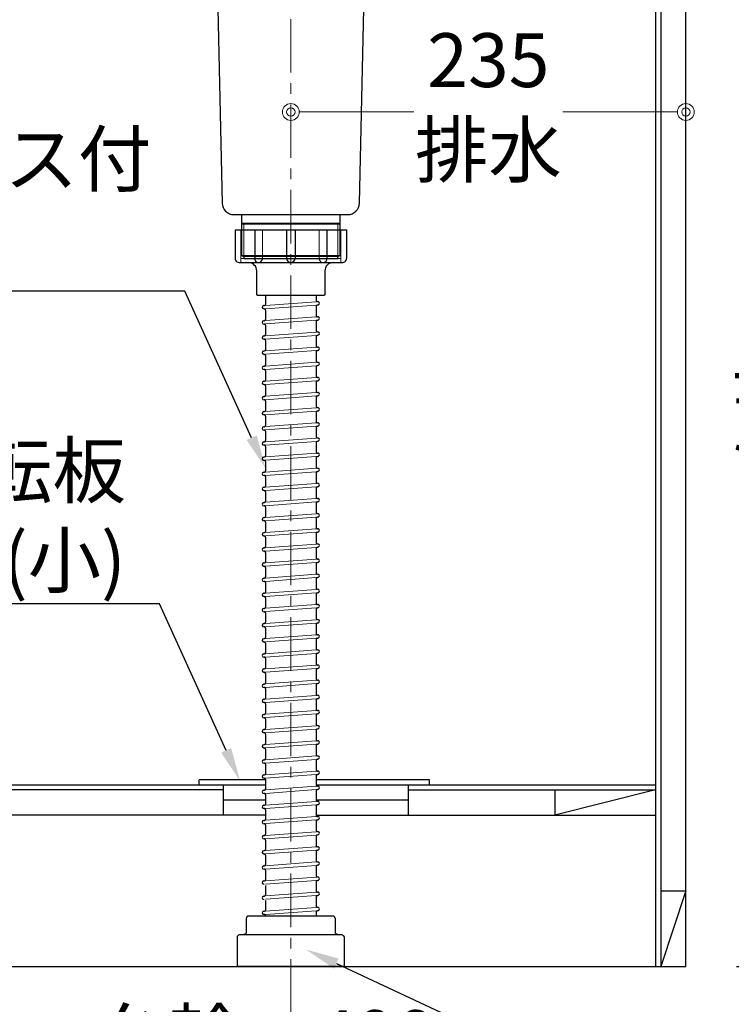
# Model space of a CAD drawing. Units: millimetres. Extents: x 0 to 4200, y 0 to 3484.
# Drawn here: x 3251 to 3674, y 608 to 1193 of the extents above; entities that cross this region are included whole.
import ezdxf
from ezdxf import colors
from ezdxf.entities.mleader import LeaderData, LeaderLine
from ezdxf.math import Vec2, Vec3

# ---------------------------------------------------------------- set-up
doc = ezdxf.new("R2010")
doc.units = ezdxf.units.MM
doc.linetypes.add('CENTER', pattern=[50.8, 31.75, -6.35, 6.35, -6.35])
doc.layers.get('0').update_dxf_attribs({"linetype": 'CONTINUOUS'})
doc.layers.get('Defpoints').update_dxf_attribs({"color": 8, "linetype": 'CONTINUOUS'})
doc.layers.add('外形線', color=3, linetype='CONTINUOUS')
doc.layers.add('寸法', color=7, linetype='CONTINUOUS', lineweight=9)
doc.layers.add('芯線', color=8, linetype='CENTER', lineweight=9)
doc.styles.add('32mm文字', font='txt', dxfattribs={"height": 32})
doc.dimstyles.new('32mm文字', dxfattribs={"dimtxt": 32, "dimasz": 10, "dimexe": 0, "dimexo": 30, "dimgap": 5, "dimtad": 1, "dimdsep": 46, "dimtxsty": '32mm文字', "dimblk": 'ORIGIN2', "dimcen": 5, "dimclrd": 256, "dimclre": 256, "dimclrt": 256, "dimadec": 0, "dimazin": 0, "dimtfac": 1, "dimtmove": 0, "dimatfit": 3, "dimldrblk": 'OPEN30', "dimfxl": 1, "dimlwd": -1, "dimarcsym": 0})

# ---------------------------------------------------------------- blocks, each defined once
blk = doc.blocks.new('_Origin2')
at = {"color": 0, "linetype": 'ByBlock', "lineweight": -2}
blk.add_line((-0.5, 0), (-1, 0), dxfattribs=at)
for radius in [0.5, 0.25]:
    blk.add_circle((0, 0), radius, dxfattribs=at)
blk = doc.blocks.new('*D62')
at = {"layer": 'Defpoints', "color": 0, "transparency": 16777216}
for p in [(3147.91, 630), (3646.91, 630), (3147.91, 560.22)]:
    blk.add_point(p, dxfattribs=at)
at = {"layer": '寸法', "lineweight": -2, "transparency": 16777216}
for p, q in [((3147.91, 600), (3147.91, 560.22)), ((3646.91, 600), (3646.91, 560.22))]:
    blk.add_line(p, q, dxfattribs=at)
at = {"layer": '寸法', "transparency": 16777216}
blk.add_line((3636.91, 560.22), (3157.91, 560.22), dxfattribs=at)
at = {"layer": '寸法', "transparency": 16777216, "xscale": 10, "yscale": 10, "zscale": 10, "rotation": 180}
blk.add_blockref('_Origin2', (3147.91, 560.22), dxfattribs=at)
at = {"layer": '寸法', "transparency": 16777216, "xscale": 10, "yscale": 10, "zscale": 10}
blk.add_blockref('_Origin2', (3646.91, 560.22), dxfattribs=at)
at = {"layer": '寸法', "transparency": 16777216, "insert": (3397.41, 583.9), "char_height": 32, "attachment_point": 5, "style": '32mm文字'}
blk.add_mtext('台輪\u3000499', dxfattribs=at)
blk = doc.blocks.new('_Open30')
at = {"color": 0, "linetype": 'ByBlock', "lineweight": -2}
for p, q in [((-1, 0.268), (0, 0)), ((0, 0), (-1, -0.268)), ((0, 0), (-1, 0))]:
    blk.add_line(p, q, dxfattribs=at)
blk = doc.blocks.new('*D42')
at = {"layer": 'Defpoints', "color": 0, "transparency": 16777216}
for p in [(3120.91, 630), (3646.91, 630), (3120.91, 487.87)]:
    blk.add_point(p, dxfattribs=at)
at = {"layer": '寸法', "lineweight": -2, "transparency": 16777216}
for p, q in [((3120.91, 600), (3120.91, 487.87)), ((3646.91, 600), (3646.91, 487.87))]:
    blk.add_line(p, q, dxfattribs=at)
at = {"layer": '寸法', "transparency": 16777216}
blk.add_line((3636.91, 487.87), (3130.91, 487.87), dxfattribs=at)
at = {"layer": '寸法', "transparency": 16777216, "xscale": 10, "yscale": 10, "zscale": 10, "rotation": 180}
blk.add_blockref('_Origin2', (3120.91, 487.87), dxfattribs=at)
at = {"layer": '寸法', "transparency": 16777216, "xscale": 10, "yscale": 10, "zscale": 10}
blk.add_blockref('_Origin2', (3646.91, 487.87), dxfattribs=at)
at = {"layer": '寸法', "transparency": 16777216, "insert": (3383.91, 511.71), "char_height": 32, "attachment_point": 5, "style": '32mm文字'}
blk.add_mtext('側板\u3000526', dxfattribs=at)
blk = doc.blocks.new('*D69')
at = {"layer": 'Defpoints', "color": 0, "transparency": 16777216}
for p in [(3646.91, 1515), (3646.91, 630), (3781.79, 630)]:
    blk.add_point(p, dxfattribs=at)
at = {"layer": '寸法', "lineweight": -2, "transparency": 16777216}
for p, q in [((3676.91, 1515), (3781.79, 1515)), ((3676.91, 630), (3781.79, 630))]:
    blk.add_line(p, q, dxfattribs=at)
at = {"layer": '寸法', "transparency": 16777216}
blk.add_line((3781.79, 1505), (3781.79, 640), dxfattribs=at)
at = {"layer": '寸法', "transparency": 16777216, "xscale": 10, "yscale": 10, "zscale": 10}
for p, rotation in [((3781.79, 1515), 90), ((3781.79, 630), 270)]:
    blk.add_blockref('_Origin2', p, dxfattribs=dict(at, rotation=rotation))
at = {"layer": '寸法', "transparency": 16777216, "insert": (3760.79, 1072.5), "char_height": 32, "attachment_point": 5, "rotation": 90, "style": '32mm文字'}
blk.add_mtext('885', dxfattribs=at)
blk = doc.blocks.new('*D70')
at = {"layer": 'Defpoints', "color": 0, "transparency": 16777216}
for p in [(3646.91, 1428), (3724.87, 1428), (3646.91, 630)]:
    blk.add_point(p, dxfattribs=at)
at = {"layer": '寸法', "lineweight": -2, "transparency": 16777216}
for p, q in [((3676.91, 1428), (3724.87, 1428)), ((3676.91, 630), (3724.87, 630))]:
    blk.add_line(p, q, dxfattribs=at)
at = {"layer": '寸法', "transparency": 16777216}
blk.add_line((3724.87, 640), (3724.87, 1418), dxfattribs=at)
at = {"layer": '寸法', "transparency": 16777216, "xscale": 10, "yscale": 10, "zscale": 10}
for p, rotation in [((3724.87, 1428), 90), ((3724.87, 630), 270)]:
    blk.add_blockref('_Origin2', p, dxfattribs=dict(at, rotation=rotation))
at = {"layer": '寸法', "transparency": 16777216, "insert": (3701.03, 1029), "char_height": 32, "attachment_point": 5, "rotation": 90, "style": '32mm文字'}
blk.add_mtext('側板\u3000798', dxfattribs=at)
blk = doc.blocks.new('*D84')
at = {"layer": 'Defpoints', "color": 0, "transparency": 16777216}
for p in [(3411.91, 1138), (3646.91, 1138), (3646.91, 1138)]:
    blk.add_point(p, dxfattribs=at)
at = {"layer": '寸法', "transparency": 16777216}
for p, q in [((3421.91, 1138), (3485.02, 1138)), ((3636.91, 1138), (3573.8, 1138))]:
    blk.add_line(p, q, dxfattribs=at)
at = {"layer": '寸法', "transparency": 16777216, "xscale": 10, "yscale": 10, "zscale": 10, "rotation": 180}
blk.add_blockref('_Origin2', (3411.91, 1138), dxfattribs=at)
at = {"layer": '寸法', "transparency": 16777216, "xscale": 10, "yscale": 10, "zscale": 10}
blk.add_blockref('_Origin2', (3646.91, 1138), dxfattribs=at)
at = {"layer": '寸法', "transparency": 16777216, "insert": (3529.41, 1138), "char_height": 32, "attachment_point": 5, "style": '32mm文字'}
blk.add_mtext('235\\P排水', dxfattribs=at)

msp = doc.modelspace()

# ---------------------------------------------------------------- linework, layer by layer
for p, q in [((3396.907, 1028.999), (3396.907, 1023.635)), ((3426.907, 1028.999), (3426.907, 1025.943)), ((3427.658, 1025.245), (3427.836, 1025.258)), ((3395.831, 1022.905), (3396.258, 1022.936)), ((3395.977, 1020.91), (3396.155, 1020.923)), ((3396.907, 1020.225), (3396.907, 1014.635)), ((3426.907, 1022.534), (3426.907, 1016.943)), ((3427.555, 1023.232), (3427.983, 1023.264)), ((3395.831, 1013.905), (3396.258, 1013.936)), ((3426.907, 1013.534), (3426.907, 1007.943)), ((3427.555, 1014.232), (3427.983, 1014.264)), ((3427.658, 1016.245), (3427.836, 1016.258)), ((3395.977, 1011.91), (3396.155, 1011.923)), ((3396.907, 1011.225), (3396.907, 1005.635)), ((3427.658, 1007.245), (3427.836, 1007.258)), ((3395.831, 1004.905), (3396.258, 1004.936)), ((3395.977, 1002.91), (3396.155, 1002.923)), ((3396.907, 1002.225), (3396.907, 996.635)), ((3426.907, 1004.534), (3426.907, 998.943)), ((3427.555, 1005.232), (3427.983, 1005.264)), ((3395.831, 995.905), (3396.258, 995.936)), ((3426.907, 995.534), (3426.907, 989.943)), ((3427.555, 996.232), (3427.983, 996.264)), ((3427.658, 998.245), (3427.836, 998.258)), ((3395.977, 993.91), (3396.155, 993.923)), ((3396.907, 993.225), (3396.907, 987.635)), ((3427.658, 989.245), (3427.836, 989.258)), ((3395.831, 986.905), (3396.258, 986.936)), ((3395.977, 984.91), (3396.155, 984.923)), ((3396.907, 984.225), (3396.907, 978.635)), ((3426.907, 986.534), (3426.907, 980.943)), ((3427.555, 987.232), (3427.983, 987.264)), ((3395.831, 977.905), (3396.258, 977.936)), ((3426.907, 977.534), (3426.907, 971.943)), ((3427.555, 978.232), (3427.983, 978.264)), ((3427.658, 980.245), (3427.836, 980.258)), ((3395.977, 975.91), (3396.155, 975.923)), ((3396.907, 975.225), (3396.907, 969.635)), ((3395.831, 968.905), (3396.258, 968.936)), ((3395.977, 966.91), (3396.155, 966.923)), ((3396.907, 966.225), (3396.907, 960.635)), ((3426.907, 968.534), (3426.907, 962.943)), ((3427.555, 969.232), (3427.983, 969.264)), ((3427.658, 971.245), (3427.836, 971.258)), ((3395.831, 959.905), (3396.258, 959.936)), ((3427.555, 960.232), (3427.983, 960.264)), ((3427.658, 962.245), (3427.836, 962.258)), ((3395.977, 957.91), (3396.155, 957.923)), ((3396.907, 957.225), (3396.907, 951.635)), ((3426.907, 959.534), (3426.907, 953.943)), ((3395.831, 950.905), (3396.258, 950.936)), ((3395.977, 948.91), (3396.155, 948.923)), ((3396.907, 948.225), (3396.907, 942.635)), ((3426.907, 950.534), (3426.907, 944.943)), ((3427.555, 951.232), (3427.983, 951.264)), ((3427.658, 953.245), (3427.836, 953.258)), ((3427.658, 944.245), (3427.836, 944.258)), ((3395.831, 941.905), (3396.258, 941.936)), ((3395.977, 939.91), (3396.155, 939.923)), ((3396.907, 939.225), (3396.907, 933.635)), ((3426.907, 941.534), (3426.907, 935.943)), ((3427.555, 942.232), (3427.983, 942.264)), ((3395.831, 932.905), (3396.258, 932.936)), ((3395.977, 930.91), (3396.155, 930.923)), ((3426.907, 932.534), (3426.907, 926.943)), ((3427.555, 933.232), (3427.983, 933.264)), ((3427.658, 935.245), (3427.836, 935.258)), ((3396.907, 930.225), (3396.907, 924.635)), ((3427.658, 926.245), (3427.836, 926.258)), ((3395.831, 923.905), (3396.258, 923.936)), ((3395.977, 921.91), (3396.155, 921.923)), ((3396.907, 921.225), (3396.907, 915.635)), ((3426.907, 923.534), (3426.907, 917.943)), ((3427.555, 924.232), (3427.983, 924.264)), ((3395.831, 914.905), (3396.258, 914.936)), ((3426.907, 914.534), (3426.907, 908.943)), ((3427.555, 915.232), (3427.983, 915.264)), ((3427.658, 917.245), (3427.836, 917.258)), ((3395.977, 912.91), (3396.155, 912.923)), ((3396.907, 912.225), (3396.907, 906.635)), ((3427.658, 908.245), (3427.836, 908.258)), ((3395.831, 905.905), (3396.258, 905.936)), ((3395.977, 903.91), (3396.155, 903.923)), ((3396.907, 903.225), (3396.907, 897.635)), ((3426.907, 905.534), (3426.907, 899.943)), ((3427.555, 906.232), (3427.983, 906.264)), ((3395.831, 896.905), (3396.258, 896.936)), ((3426.907, 896.534), (3426.907, 890.943)), ((3427.555, 897.232), (3427.983, 897.264)), ((3427.658, 899.245), (3427.836, 899.258)), ((3395.977, 894.91), (3396.155, 894.923)), ((3396.907, 894.225), (3396.907, 888.635)), ((3427.658, 890.245), (3427.836, 890.258)), ((3395.831, 887.905), (3396.258, 887.936)), ((3395.977, 885.91), (3396.155, 885.923)), ((3396.907, 885.225), (3396.907, 879.635)), ((3426.907, 887.534), (3426.907, 881.943)), ((3427.555, 888.232), (3427.983, 888.264)), ((3395.831, 878.905), (3396.258, 878.936)), ((3426.907, 878.534), (3426.907, 872.943)), ((3427.555, 879.232), (3427.983, 879.264)), ((3427.658, 881.245), (3427.836, 881.258)), ((3395.977, 876.91), (3396.155, 876.923)), ((3396.907, 876.225), (3396.907, 870.635)), ((3427.658, 872.245), (3427.836, 872.258)), ((3395.831, 869.905), (3396.258, 869.936)), ((3395.977, 867.91), (3396.155, 867.923)), ((3396.907, 867.225), (3396.907, 861.635)), ((3426.907, 869.534), (3426.907, 863.943)), ((3427.555, 870.232), (3427.983, 870.264)), ((3395.831, 860.905), (3396.258, 860.936)), ((3426.907, 860.534), (3426.907, 854.943)), ((3427.555, 861.232), (3427.983, 861.264)), ((3427.658, 863.245), (3427.836, 863.258)), ((3395.977, 858.91), (3396.155, 858.923)), ((3396.907, 858.225), (3396.907, 852.635)), ((3395.831, 851.905), (3396.258, 851.936)), ((3395.977, 849.91), (3396.155, 849.923)), ((3396.907, 849.225), (3396.907, 843.635)), ((3426.907, 851.534), (3426.907, 845.943)), ((3427.555, 852.232), (3427.983, 852.264)), ((3427.658, 854.245), (3427.836, 854.258)), ((3395.831, 842.905), (3396.258, 842.936)), ((3427.555, 843.232), (3427.983, 843.264)), ((3427.658, 845.245), (3427.836, 845.258)), ((3395.977, 840.91), (3396.155, 840.923)), ((3396.907, 840.225), (3396.907, 834.635)), ((3426.907, 842.534), (3426.907, 836.943)), ((3395.831, 833.905), (3396.258, 833.936)), ((3395.977, 831.91), (3396.155, 831.923)), ((3396.907, 831.225), (3396.907, 825.635)), ((3426.907, 833.534), (3426.907, 827.943)), ((3427.555, 834.232), (3427.983, 834.264)), ((3427.658, 836.245), (3427.836, 836.258)), ((3427.555, 825.232), (3427.983, 825.264)), ((3427.658, 827.245), (3427.836, 827.258)), ((3395.831, 824.905), (3396.258, 824.936)), ((3395.977, 822.91), (3396.155, 822.923)), ((3396.907, 822.225), (3396.907, 816.635)), ((3426.907, 824.534), (3426.907, 818.943)), ((3395.831, 815.905), (3396.258, 815.936)), ((3395.977, 813.91), (3396.155, 813.923)), ((3426.907, 815.534), (3426.907, 809.943)), ((3427.555, 816.232), (3427.983, 816.264)), ((3427.658, 818.245), (3427.836, 818.258)), ((3396.907, 813.225), (3396.907, 807.635)), ((3427.658, 809.245), (3427.836, 809.258)), ((3395.831, 806.905), (3396.258, 806.936)), ((3395.977, 804.91), (3396.155, 804.923)), ((3396.907, 804.225), (3396.907, 798.635)), ((3426.907, 806.534), (3426.907, 800.943)), ((3427.555, 807.232), (3427.983, 807.264)), ((3395.831, 797.905), (3396.258, 797.936)), ((3426.907, 797.534), (3426.907, 791.943)), ((3427.555, 798.232), (3427.983, 798.264)), ((3427.658, 800.245), (3427.836, 800.258)), ((3395.977, 795.91), (3396.155, 795.923)), ((3396.907, 795.225), (3396.907, 789.635)), ((3427.658, 791.245), (3427.836, 791.258)), ((3395.831, 788.905), (3396.258, 788.936)), ((3395.977, 786.91), (3396.155, 786.923)), ((3396.907, 786.225), (3396.907, 780.635)), ((3426.907, 788.534), (3426.907, 782.943)), ((3427.555, 789.232), (3427.983, 789.264)), ((3395.831, 779.905), (3396.258, 779.936)), ((3426.907, 779.534), (3426.907, 773.943)), ((3427.555, 780.232), (3427.983, 780.264)), ((3427.658, 782.245), (3427.836, 782.258)), ((3395.977, 777.91), (3396.155, 777.923)), ((3396.907, 777.225), (3396.907, 771.635)), ((3427.658, 773.245), (3427.836, 773.258)), ((3395.831, 770.905), (3396.258, 770.936)), ((3395.977, 768.91), (3396.155, 768.923)), ((3396.907, 768.225), (3396.907, 762.635)), ((3426.907, 770.534), (3426.907, 764.943)), ((3427.555, 771.232), (3427.983, 771.264)), ((3395.831, 761.905), (3396.258, 761.936)), ((3426.907, 761.534), (3426.907, 755.943)), ((3427.555, 762.232), (3427.983, 762.264)), ((3427.658, 764.245), (3427.836, 764.258)), ((3395.977, 759.91), (3396.155, 759.923)), ((3396.907, 759.225), (3396.907, 753.635)), ((3427.658, 755.245), (3427.836, 755.258)), ((3395.831, 752.905), (3396.258, 752.936)), ((3395.977, 750.91), (3396.155, 750.923)), ((3396.907, 750.225), (3396.907, 744.635)), ((3426.907, 752.534), (3426.907, 746.943)), ((3427.555, 753.232), (3427.983, 753.264)), ((3395.831, 743.905), (3396.258, 743.936)), ((3426.907, 743.534), (3426.907, 737.943)), ((3427.555, 744.232), (3427.983, 744.264)), ((3427.658, 746.245), (3427.836, 746.258)), ((3395.977, 741.91), (3396.155, 741.923)), ((3396.907, 741.225), (3396.907, 735.635)), ((3395.831, 734.905), (3396.258, 734.936)), ((3395.977, 732.91), (3396.155, 732.923)), ((3396.907, 732.225), (3396.907, 726.635)), ((3426.907, 734.534), (3426.907, 728.943)), ((3427.555, 735.232), (3427.983, 735.264)), ((3427.658, 737.245), (3427.836, 737.258)), ((3395.831, 725.905), (3396.258, 725.936)), ((3427.555, 726.232), (3427.983, 726.264)), ((3427.658, 728.245), (3427.836, 728.258)), ((3395.977, 723.91), (3396.155, 723.923)), ((3396.907, 723.225), (3396.907, 717.635)), ((3426.907, 725.534), (3426.907, 719.943)), ((3395.831, 716.905), (3396.258, 716.936)), ((3395.977, 714.91), (3396.155, 714.923)), ((3396.907, 714.225), (3396.907, 708.635)), ((3426.907, 716.534), (3426.907, 710.943)), ((3427.555, 717.232), (3427.983, 717.264)), ((3427.658, 719.245), (3427.836, 719.258)), ((3427.555, 708.232), (3427.983, 708.264)), ((3427.658, 710.245), (3427.836, 710.258)), ((3395.831, 707.905), (3396.258, 707.936)), ((3395.977, 705.91), (3396.155, 705.923)), ((3396.907, 705.225), (3396.907, 699.635)), ((3426.907, 707.534), (3426.907, 701.943)), ((3395.831, 698.905), (3396.258, 698.936)), ((3395.977, 696.91), (3396.155, 696.923)), ((3426.907, 698.534), (3426.907, 692.943)), ((3427.555, 699.232), (3427.983, 699.264)), ((3427.658, 701.245), (3427.836, 701.258)), ((3396.907, 696.225), (3396.907, 690.635)), ((3427.658, 692.245), (3427.836, 692.258)), ((3395.831, 689.905), (3396.258, 689.936)), ((3396.907, 687.225), (3396.907, 681.635)), ((3426.907, 689.534), (3426.907, 683.943)), ((3427.555, 690.232), (3427.983, 690.264)), ((3395.831, 680.905), (3396.258, 680.936)), ((3426.907, 680.534), (3426.907, 674.943)), ((3427.555, 681.232), (3427.983, 681.264)), ((3427.658, 683.245), (3427.836, 683.258)), ((3396.907, 678.225), (3396.907, 672.635)), ((3427.658, 674.245), (3427.836, 674.258)), ((3395.831, 671.905), (3396.258, 671.936)), ((3396.907, 669.225), (3396.907, 663.635)), ((3426.907, 671.534), (3426.907, 665.943)), ((3427.555, 672.232), (3427.983, 672.264)), ((3395.831, 662.905), (3396.258, 662.936)), ((3426.907, 662.534), (3426.907, 660)), ((3427.555, 663.232), (3427.983, 663.264)), ((3427.658, 665.245), (3427.836, 665.258)), ((3395.977, 660.91), (3396.155, 660.923))]:
    msp.add_line(p, q)
for centre, radius, start, end in [((3427.607, 1025.943), 0.7, 180, 274.205357), ((3427.909, 1024.261), 1, 274.205357, 94.205357), ((3395.904, 1021.908), 1, 94.205357, 274.205357), ((3396.207, 1020.225), 0.7, 0, 94.205357), ((3396.207, 1023.635), 0.7, 274.205357, 0), ((3427.607, 1022.534), 0.7, 94.205357, 180), ((3395.904, 1012.908), 1, 94.205357, 274.205357), ((3396.207, 1014.635), 0.7, 274.205357, 0), ((3427.607, 1016.943), 0.7, 180, 274.205357), ((3427.607, 1013.534), 0.7, 94.205357, 180), ((3427.909, 1015.261), 1, 274.205357, 94.205357), ((3396.207, 1011.225), 0.7, 0, 94.205357), ((3427.607, 1007.943), 0.7, 180, 274.205357), ((3427.909, 1006.261), 1, 274.205357, 94.205357), ((3395.904, 1003.908), 1, 94.205357, 274.205357), ((3396.207, 1002.225), 0.7, 0, 94.205357), ((3396.207, 1005.635), 0.7, 274.205357, 0), ((3427.607, 1004.534), 0.7, 94.205357, 180), ((3395.904, 994.908), 1, 94.205357, 274.205357), ((3396.207, 996.635), 0.7, 274.205357, 0), ((3427.607, 998.943), 0.7, 180, 274.205357), ((3427.607, 995.534), 0.7, 94.205357, 180), ((3427.909, 997.261), 1, 274.205357, 94.205357), ((3396.207, 993.225), 0.7, 0, 94.205357), ((3427.607, 989.943), 0.7, 180, 274.205357), ((3427.909, 988.261), 1, 274.205357, 94.205357), ((3395.904, 985.908), 1, 94.205357, 274.205357), ((3396.207, 984.225), 0.7, 0, 94.205357), ((3396.207, 987.635), 0.7, 274.205357, 0), ((3427.607, 986.534), 0.7, 94.205357, 180), ((3395.904, 976.908), 1, 94.205357, 274.205357), ((3396.207, 978.635), 0.7, 274.205357, 0), ((3427.607, 980.943), 0.7, 180, 274.205357), ((3427.607, 977.534), 0.7, 94.205357, 180), ((3427.909, 979.261), 1, 274.205357, 94.205357), ((3396.207, 975.225), 0.7, 0, 94.205357), ((3427.607, 971.943), 0.7, 180, 274.205357), ((3395.904, 967.908), 1, 94.205357, 274.205357), ((3396.207, 966.225), 0.7, 0, 94.205357), ((3396.207, 969.635), 0.7, 274.205357, 0), ((3427.607, 968.534), 0.7, 94.205357, 180), ((3427.909, 970.261), 1, 274.205357, 94.205357), ((3395.904, 958.908), 1, 94.205357, 274.205357), ((3396.207, 960.635), 0.7, 274.205357, 0), ((3427.607, 962.943), 0.7, 180, 274.205357), ((3427.607, 959.534), 0.7, 94.205357, 180), ((3427.909, 961.261), 1, 274.205357, 94.205357), ((3396.207, 957.225), 0.7, 0, 94.205357), ((3395.904, 949.908), 1, 94.205357, 274.205357), ((3396.207, 948.225), 0.7, 0, 94.205357), ((3396.207, 951.635), 0.7, 274.205357, 0), ((3427.607, 953.943), 0.7, 180, 274.205357), ((3427.607, 950.534), 0.7, 94.205357, 180), ((3427.909, 952.261), 1, 274.205357, 94.205357), ((3396.207, 942.635), 0.7, 274.205357, 0), ((3427.607, 944.943), 0.7, 180, 274.205357), ((3427.909, 943.261), 1, 274.205357, 94.205357), ((3395.904, 940.908), 1, 94.205357, 274.205357), ((3396.207, 939.225), 0.7, 0, 94.205357), ((3427.607, 941.534), 0.7, 94.205357, 180), ((3395.904, 931.908), 1, 94.205357, 274.205357), ((3396.207, 930.225), 0.7, 0, 94.205357), ((3396.207, 933.635), 0.7, 274.205357, 0), ((3427.607, 935.943), 0.7, 180, 274.205357), ((3427.607, 932.534), 0.7, 94.205357, 180), ((3427.909, 934.261), 1, 274.205357, 94.205357), ((3427.607, 926.943), 0.7, 180, 274.205357), ((3427.909, 925.261), 1, 274.205357, 94.205357), ((3395.904, 922.908), 1, 94.205357, 274.205357), ((3396.207, 921.225), 0.7, 0, 94.205357), ((3396.207, 924.635), 0.7, 274.205357, 0), ((3427.607, 923.534), 0.7, 94.205357, 180), ((3395.904, 913.908), 1, 94.205357, 274.205357), ((3396.207, 915.635), 0.7, 274.205357, 0), ((3427.607, 917.943), 0.7, 180, 274.205357), ((3427.607, 914.534), 0.7, 94.205357, 180), ((3427.909, 916.261), 1, 274.205357, 94.205357), ((3396.207, 912.225), 0.7, 0, 94.205357), ((3427.607, 908.943), 0.7, 180, 274.205357), ((3427.909, 907.261), 1, 274.205357, 94.205357), ((3395.904, 904.908), 1, 94.205357, 274.205357), ((3396.207, 903.225), 0.7, 0, 94.205357), ((3396.207, 906.635), 0.7, 274.205357, 0), ((3427.607, 905.534), 0.7, 94.205357, 180), ((3395.904, 895.908), 1, 94.205357, 274.205357), ((3396.207, 897.635), 0.7, 274.205357, 0), ((3427.607, 899.943), 0.7, 180, 274.205357), ((3427.607, 896.534), 0.7, 94.205357, 180), ((3427.909, 898.261), 1, 274.205357, 94.205357), ((3396.207, 894.225), 0.7, 0, 94.205357), ((3427.607, 890.943), 0.7, 180, 274.205357), ((3427.909, 889.261), 1, 274.205357, 94.205357), ((3395.904, 886.908), 1, 94.205357, 274.205357), ((3396.207, 885.225), 0.7, 0, 94.205357), ((3396.207, 888.635), 0.7, 274.205357, 0), ((3427.607, 887.534), 0.7, 94.205357, 180), ((3395.904, 877.908), 1, 94.205357, 274.205357), ((3396.207, 879.635), 0.7, 274.205357, 0), ((3427.607, 881.943), 0.7, 180, 274.205357), ((3427.607, 878.534), 0.7, 94.205357, 180), ((3427.909, 880.261), 1, 274.205357, 94.205357), ((3396.207, 876.225), 0.7, 0, 94.205357), ((3427.607, 872.943), 0.7, 180, 274.205357), ((3427.909, 871.261), 1, 274.205357, 94.205357), ((3395.904, 868.908), 1, 94.205357, 274.205357), ((3396.207, 867.225), 0.7, 0, 94.205357), ((3396.207, 870.635), 0.7, 274.205357, 0), ((3427.607, 869.534), 0.7, 94.205357, 180), ((3395.904, 859.908), 1, 94.205357, 274.205357), ((3396.207, 861.635), 0.7, 274.205357, 0), ((3427.607, 863.943), 0.7, 180, 274.205357), ((3427.607, 860.534), 0.7, 94.205357, 180), ((3427.909, 862.261), 1, 274.205357, 94.205357), ((3396.207, 858.225), 0.7, 0, 94.205357), ((3427.607, 854.943), 0.7, 180, 274.205357), ((3395.904, 850.908), 1, 94.205357, 274.205357), ((3396.207, 849.225), 0.7, 0, 94.205357), ((3396.207, 852.635), 0.7, 274.205357, 0), ((3427.607, 851.534), 0.7, 94.205357, 180), ((3427.909, 853.261), 1, 274.205357, 94.205357), ((3395.904, 841.908), 1, 94.205357, 274.205357), ((3396.207, 843.635), 0.7, 274.205357, 0), ((3427.607, 845.943), 0.7, 180, 274.205357), ((3427.607, 842.534), 0.7, 94.205357, 180), ((3427.909, 844.261), 1, 274.205357, 94.205357), ((3396.207, 840.225), 0.7, 0, 94.205357), ((3395.904, 832.908), 1, 94.205357, 274.205357), ((3396.207, 831.225), 0.7, 0, 94.205357), ((3396.207, 834.635), 0.7, 274.205357, 0), ((3427.607, 836.943), 0.7, 180, 274.205357), ((3427.607, 833.534), 0.7, 94.205357, 180), ((3427.909, 835.261), 1, 274.205357, 94.205357), ((3396.207, 825.635), 0.7, 274.205357, 0), ((3427.607, 827.943), 0.7, 180, 274.205357), ((3427.909, 826.261), 1, 274.205357, 94.205357), ((3395.904, 823.908), 1, 94.205357, 274.205357), ((3396.207, 822.225), 0.7, 0, 94.205357), ((3427.607, 824.534), 0.7, 94.205357, 180), ((3395.904, 814.908), 1, 94.205357, 274.205357), ((3396.207, 813.225), 0.7, 0, 94.205357), ((3396.207, 816.635), 0.7, 274.205357, 0), ((3427.607, 818.943), 0.7, 180, 274.205357), ((3427.607, 815.534), 0.7, 94.205357, 180), ((3427.909, 817.261), 1, 274.205357, 94.205357), ((3427.607, 809.943), 0.7, 180, 274.205357), ((3427.909, 808.261), 1, 274.205357, 94.205357), ((3395.904, 805.908), 1, 94.205357, 274.205357), ((3396.207, 804.225), 0.7, 0, 94.205357), ((3396.207, 807.635), 0.7, 274.205357, 0), ((3427.607, 806.534), 0.7, 94.205357, 180), ((3395.904, 796.908), 1, 94.205357, 274.205357), ((3396.207, 798.635), 0.7, 274.205357, 0), ((3427.607, 800.943), 0.7, 180, 274.205357), ((3427.607, 797.534), 0.7, 94.205357, 180), ((3427.909, 799.261), 1, 274.205357, 94.205357), ((3396.207, 795.225), 0.7, 0, 94.205357), ((3427.607, 791.943), 0.7, 180, 274.205357), ((3427.909, 790.261), 1, 274.205357, 94.205357), ((3395.904, 787.908), 1, 94.205357, 274.205357), ((3396.207, 786.225), 0.7, 0, 94.205357), ((3396.207, 789.635), 0.7, 274.205357, 0), ((3427.607, 788.534), 0.7, 94.205357, 180), ((3395.904, 778.908), 1, 94.205357, 274.205357), ((3396.207, 780.635), 0.7, 274.205357, 0), ((3427.607, 782.943), 0.7, 180, 274.205357), ((3427.607, 779.534), 0.7, 94.205357, 180), ((3427.909, 781.261), 1, 274.205357, 94.205357), ((3396.207, 777.225), 0.7, 0, 94.205357), ((3427.607, 773.943), 0.7, 180, 274.205357), ((3427.909, 772.261), 1, 274.205357, 94.205357), ((3395.904, 769.908), 1, 94.205357, 274.205357), ((3396.207, 768.225), 0.7, 0, 94.205357), ((3396.207, 771.635), 0.7, 274.205357, 0), ((3427.607, 770.534), 0.7, 94.205357, 180), ((3395.904, 760.908), 1, 94.205357, 274.205357), ((3396.207, 762.635), 0.7, 274.205357, 0), ((3427.607, 764.943), 0.7, 180, 274.205357), ((3427.607, 761.534), 0.7, 94.205357, 180), ((3427.909, 763.261), 1, 274.205357, 94.205357), ((3396.207, 759.225), 0.7, 0, 94.205357), ((3427.607, 755.943), 0.7, 180, 274.205357), ((3427.909, 754.261), 1, 274.205357, 94.205357), ((3395.904, 751.908), 1, 94.205357, 274.205357), ((3396.207, 750.225), 0.7, 0, 94.205357), ((3396.207, 753.635), 0.7, 274.205357, 0), ((3427.607, 752.534), 0.7, 94.205357, 180), ((3395.904, 742.908), 1, 94.205357, 274.205357), ((3396.207, 744.635), 0.7, 274.205357, 0), ((3427.607, 746.943), 0.7, 180, 274.205357), ((3427.607, 743.534), 0.7, 94.205357, 180), ((3427.909, 745.261), 1, 274.205357, 94.205357), ((3396.207, 741.225), 0.7, 0, 94.205357), ((3427.607, 737.943), 0.7, 180, 274.205357), ((3395.904, 733.908), 1, 94.205357, 274.205357), ((3396.207, 732.225), 0.7, 0, 94.205357), ((3396.207, 735.635), 0.7, 274.205357, 0), ((3427.607, 734.534), 0.7, 94.205357, 180), ((3427.909, 736.261), 1, 274.205357, 94.205357), ((3395.904, 724.908), 1, 94.205357, 274.205357), ((3396.207, 726.635), 0.7, 274.205357, 0), ((3427.607, 728.943), 0.7, 180, 274.205357), ((3427.607, 725.534), 0.7, 94.205357, 180), ((3427.909, 727.261), 1, 274.205357, 94.205357), ((3396.207, 723.225), 0.7, 0, 94.205357), ((3427.607, 719.943), 0.7, 180, 274.205357), ((3395.904, 715.908), 1, 94.205357, 274.205357), ((3396.207, 714.225), 0.7, 0, 94.205357), ((3396.207, 717.635), 0.7, 274.205357, 0), ((3427.607, 716.534), 0.7, 94.205357, 180), ((3427.909, 718.261), 1, 274.205357, 94.205357), ((3396.207, 708.635), 0.7, 274.205357, 0), ((3427.607, 710.943), 0.7, 180, 274.205357), ((3427.607, 707.534), 0.7, 94.205357, 180), ((3427.909, 709.261), 1, 274.205357, 94.205357), ((3395.904, 706.908), 1, 94.205357, 274.205357), ((3396.207, 705.225), 0.7, 0, 94.205357), ((3395.904, 697.908), 1, 94.205357, 274.205357), ((3396.207, 696.225), 0.7, 0, 94.205357), ((3396.207, 699.635), 0.7, 274.205357, 0), ((3427.607, 701.943), 0.7, 180, 274.205357), ((3427.607, 698.534), 0.7, 94.205357, 180), ((3427.909, 700.261), 1, 274.205357, 94.205357), ((3396.207, 690.635), 0.7, 274.205357, 0), ((3427.607, 692.943), 0.7, 180, 274.205357), ((3427.909, 691.261), 1, 274.205357, 94.205357), ((3395.904, 688.908), 1, 94.205357, 274.205357), ((3396.207, 687.225), 0.7, 0, 94.205357), ((3427.607, 689.534), 0.7, 94.205357, 180), ((3395.904, 679.908), 1, 94.205357, 274.205357), ((3396.207, 681.635), 0.7, 274.205357, 0), ((3427.607, 683.943), 0.7, 180, 274.205357), ((3427.607, 680.534), 0.7, 94.205357, 180), ((3427.909, 682.261), 1, 274.205357, 94.205357), ((3427.607, 674.943), 0.7, 180, 274.205357), ((3427.909, 673.261), 1, 274.205357, 94.205357), ((3395.904, 670.908), 1, 94.205357, 274.205357), ((3396.207, 672.635), 0.7, 274.205357, 0), ((3427.607, 671.534), 0.7, 94.205357, 180), ((3395.904, 661.908), 1, 94.205357, 274.205357), ((3396.207, 663.635), 0.7, 274.205357, 0), ((3427.607, 665.943), 0.7, 180, 274.205357), ((3427.607, 662.534), 0.7, 94.205357, 180), ((3427.909, 664.261), 1, 274.205357, 94.205357), ((3396.207, 660.225), 0.7, 0, 94.205357)]:
    msp.add_arc(centre, radius, start, end)
at = {"layer": '外形線'}
for p, q in [((3646.907, 629.998), (3646.907, 1519.998)), ((3628.907, 1514.998), (3628.907, 629.998)), ((3631.907, 1514.998), (3631.907, 629.998)), ((3378.735, 1067.999), (3378.735, 1050.997)), ((3378.735, 1067.999), (3445.078, 1067.999)), ((3390.45, 1067.999), (3390.45, 1050.997)), ((3409.408, 1067.999), (3409.408, 1050.997)), ((3414.405, 1067.999), (3414.405, 1050.997)), ((3433.363, 1067.999), (3433.363, 1050.997)), ((3445.078, 1067.999), (3445.078, 1050.997)), ((3382.157, 1048.499), (3441.657, 1048.499)), ((3371.909, 719.998), (3371.909, 737.998)), ((3481.909, 719.998), (3481.909, 737.998)), ((3371.909, 734.998), (3120.907, 734.998)), ((3481.909, 734.998), (3628.907, 734.998)), ((3628.907, 734.998), (3568.907, 719.998)), ((3568.907, 734.998), (3568.907, 719.998)), ((3396.907, 719.998), (3120.907, 719.998)), ((3426.907, 719.998), (3628.907, 719.998)), ((3631.907, 674.998), (3646.907, 674.998)), ((3646.907, 674.998), (3631.907, 629.998)), ((3147.907, 629.998), (3646.907, 629.998))]:
    msp.add_line(p, q, dxfattribs=at)
at = {"layer": '外形線', "color": 4, "lineweight": 9}
for p, q in [((3383.907, 1071.247), (3382.607, 1071.997)), ((3383.907, 1051.997), (3383.907, 1071.247)), ((3439.907, 1071.247), (3441.207, 1071.997)), ((3439.907, 1051.997), (3439.907, 1071.247))]:
    msp.add_line(p, q, dxfattribs=at)
at = {"layer": '外形線', "lineweight": 9}
for p, q in [((3382.099, 1067.499), (3382.099, 1048.654)), ((3394.973, 1067.999), (3394.973, 1050.546)), ((3428.84, 1067.999), (3428.84, 1050.546)), ((3441.714, 1067.999), (3441.714, 1048.654)), ((3390.45, 1050.997), (3382.099, 1050.997)), ((3409.408, 1050.997), (3394.973, 1050.997)), ((3414.405, 1050.997), (3428.84, 1050.997)), ((3433.363, 1050.997), (3441.714, 1050.997))]:
    msp.add_line(p, q, dxfattribs=at)
at = {"layer": '外形線', "color": 8, "lineweight": 9}
for p, q in [((3396.906, 1022.984), (3426.907, 1025.19)), ((3396.903, 1020.978), (3426.907, 1023.185)), ((3396.903, 1011.978), (3426.907, 1014.185)), ((3396.906, 1013.984), (3426.907, 1016.19)), ((3396.906, 1004.984), (3426.907, 1007.19)), ((3396.903, 1002.978), (3426.907, 1005.185)), ((3396.903, 993.978), (3426.907, 996.185)), ((3396.906, 995.984), (3426.907, 998.19)), ((3396.906, 986.984), (3426.907, 989.19)), ((3396.903, 984.978), (3426.907, 987.185)), ((3396.903, 975.978), (3426.907, 978.185)), ((3396.906, 977.984), (3426.907, 980.19)), ((3396.903, 966.978), (3426.907, 969.185)), ((3396.906, 968.984), (3426.907, 971.19)), ((3396.903, 957.978), (3426.907, 960.185)), ((3396.906, 959.984), (3426.907, 962.19)), ((3396.903, 948.978), (3426.907, 951.185)), ((3396.906, 950.984), (3426.907, 953.19)), ((3396.906, 941.984), (3426.907, 944.19)), ((3396.903, 939.978), (3426.907, 942.185)), ((3396.903, 930.978), (3426.907, 933.185)), ((3396.906, 932.984), (3426.907, 935.19)), ((3396.906, 923.984), (3426.907, 926.19)), ((3396.903, 921.978), (3426.907, 924.185)), ((3396.903, 912.978), (3426.907, 915.185)), ((3396.906, 914.984), (3426.907, 917.19)), ((3396.906, 905.984), (3426.907, 908.19)), ((3396.903, 903.978), (3426.907, 906.185)), ((3396.903, 894.978), (3426.907, 897.185)), ((3396.906, 896.984), (3426.907, 899.19)), ((3396.906, 887.984), (3426.907, 890.19)), ((3396.903, 885.978), (3426.907, 888.185)), ((3396.903, 876.978), (3426.907, 879.185)), ((3396.906, 878.984), (3426.907, 881.19)), ((3396.906, 869.984), (3426.907, 872.19)), ((3396.903, 867.978), (3426.907, 870.185)), ((3396.903, 858.978), (3426.907, 861.185)), ((3396.906, 860.984), (3426.907, 863.19)), ((3396.903, 849.978), (3426.907, 852.185)), ((3396.906, 851.984), (3426.907, 854.19)), ((3396.903, 840.978), (3426.907, 843.185)), ((3396.906, 842.984), (3426.907, 845.19)), ((3396.903, 831.978), (3426.907, 834.185)), ((3396.906, 833.984), (3426.907, 836.19)), ((3396.906, 824.984), (3426.907, 827.19)), ((3396.903, 822.978), (3426.907, 825.185)), ((3396.903, 813.978), (3426.907, 816.185)), ((3396.906, 815.984), (3426.907, 818.19)), ((3396.906, 806.984), (3426.907, 809.19)), ((3396.903, 804.978), (3426.907, 807.185)), ((3396.903, 795.978), (3426.907, 798.185)), ((3396.906, 797.984), (3426.907, 800.19)), ((3396.906, 788.984), (3426.907, 791.19)), ((3396.903, 786.978), (3426.907, 789.185)), ((3396.903, 777.978), (3426.907, 780.185)), ((3396.906, 779.984), (3426.907, 782.19)), ((3396.906, 770.984), (3426.907, 773.19)), ((3396.903, 768.978), (3426.907, 771.185)), ((3396.903, 759.978), (3426.907, 762.185)), ((3396.906, 761.984), (3426.907, 764.19)), ((3396.906, 752.984), (3426.907, 755.19)), ((3396.903, 750.978), (3426.907, 753.185)), ((3396.903, 741.978), (3426.907, 744.185)), ((3396.906, 743.984), (3426.907, 746.19)), ((3396.903, 732.978), (3426.907, 735.185)), ((3396.906, 734.984), (3426.907, 737.19)), ((3396.903, 723.978), (3426.907, 726.185)), ((3396.906, 725.984), (3426.907, 728.19)), ((3396.903, 714.978), (3426.907, 717.185)), ((3396.906, 716.984), (3426.907, 719.19)), ((3396.906, 707.984), (3426.907, 710.19)), ((3396.903, 705.978), (3426.907, 708.185)), ((3396.903, 696.978), (3426.907, 699.185)), ((3396.906, 698.984), (3426.907, 701.19)), ((3396.906, 689.984), (3426.907, 692.19)), ((3396.903, 687.978), (3426.907, 690.185)), ((3396.903, 678.978), (3426.907, 681.185)), ((3396.906, 680.984), (3426.907, 683.19)), ((3396.906, 671.984), (3426.907, 674.19)), ((3396.903, 669.978), (3426.907, 672.185)), ((3396.903, 660.978), (3426.907, 663.185)), ((3396.906, 662.984), (3426.907, 665.19))]:
    msp.add_line(p, q, dxfattribs=at)
at = {"layer": '外形線', "color": 4}
for p, q in [((3120.907, 737.998), (3396.907, 737.998)), ((3357.409, 737.998), (3357.409, 740.998)), ((3396.907, 740.998), (3357.409, 740.998)), ((3494.409, 740.998), (3426.907, 740.998)), ((3426.907, 737.998), (3628.907, 737.998)), ((3494.409, 737.998), (3494.409, 740.998)), ((3396.907, 728.998), (3371.909, 728.998)), ((3481.909, 728.998), (3426.907, 728.998))]:
    msp.add_line(p, q, dxfattribs=at)
msp.add_lwpolyline([(3365.907, 1251.997), (3365.907, 1229.497), (3367.907, 1226.033), (3371.045, 1083.843, 0.4077654), (3378.043, 1076.997), (3445.77, 1076.997, 0.4077654), (3452.769, 1083.843), (3455.907, 1226.033), (3457.907, 1229.497), (3457.907, 1251.997)], format="xyb", dxfattribs=at)
msp.add_lwpolyline([(3382.607, 1076.997), (3382.607, 1052.748), (3383.907, 1051.997), (3383.907, 1050.997), (3439.907, 1050.997), (3439.907, 1051.997), (3441.207, 1052.748), (3441.207, 1076.997)], dxfattribs=at)
at = {"layer": '外形線', "color": 4, "lineweight": 9}
for points in [[(3382.607, 1071.997), (3411.907, 1071.997), (3441.207, 1071.997)], [(3382.607, 1071.247), (3411.907, 1071.247), (3441.207, 1071.247)], [(3441.207, 1052.748), (3411.907, 1052.748), (3382.607, 1052.748)], [(3383.907, 1051.997), (3411.907, 1051.997), (3439.907, 1051.997)]]:
    msp.add_lwpolyline(points, dxfattribs=at)
at = {"layer": '外形線'}
for points in [[(3437.157, 1048.499, 0.4142136), (3432.157, 1043.499), (3432.157, 1029.499, -0.4142136), (3431.657, 1028.999), (3392.157, 1028.999, -0.4142136), (3391.657, 1029.499), (3391.657, 1043.499, 0.4142136), (3386.657, 1048.499)], [(3439.907, 649, -0.4142136), (3438.407, 650.5), (3438.407, 658.5, 0.4142136), (3436.907, 660), (3386.907, 660, 0.4142136), (3385.407, 658.5), (3385.407, 650.5, -0.4142136), (3383.907, 649)]]:
    msp.add_lwpolyline(points, format="xyb", dxfattribs=at)
msp.add_lwpolyline([(3380.157, 647.5, -0.4142136), (3381.657, 649), (3442.157, 649, -0.4142136), (3443.657, 647.5), (3443.657, 630), (3380.157, 630)], format="xyb", close=True, dxfattribs=at)
for centre, radius, start, end in [((3381.233, 1050.997), 2.498, 180, 290.283123), ((3382.157, 1050.999), 2.5, 259.354885, 270), ((3392.712, 1050.772), 2.272, 174.302076, 354.302076), ((3411.907, 1050.997), 2.498, 180, 0), ((3431.101, 1050.772), 2.272, 185.697924, 5.697924), ((3441.657, 1050.999), 2.5, 270, 280.645115), ((3442.58, 1050.997), 2.498, 249.716877, 0)]:
    msp.add_arc(centre, radius, start, end, dxfattribs=at)
at = {"layer": '芯線'}
msp.add_line((3411.907, 551.902), (3411.907, 1268.441), dxfattribs=at)

# ---------------------------------------------------------------- dimensions: what is measured, and where the dimension line sits
at = {"layer": '寸法'}
dim = msp.add_linear_dim(base=(3781.792, 629.998), p1=(3646.907, 1514.998), p2=(3646.907, 629.998), angle=90, dimstyle='32mm文字', override={"dimclrd": 256, "dimclre": 256, "dimclrt": 256}, dxfattribs=at)
dim.commit()
dim.dimension.update_dxf_attribs({"geometry": '*D69', "text_midpoint": (3760.792, 1072.498)})
for base, p2, angle, text, picture, middle in [((3724.875, 1427.998), (3646.907, 1427.998), 90, '側板\u3000<>', '*D70', (3701.032, 1028.998)), ((3120.907, 487.87), (3120.907, 629.998), 180, '側板\u3000<>', '*D42', (3383.907, 511.713)), ((3147.907, 560.218), (3147.907, 629.998), 180, '台輪\u3000<>', '*D62', (3397.407, 583.898))]:
    dim = msp.add_linear_dim(base=base, p1=(3646.907, 629.998), p2=p2, angle=angle, text=text, dimstyle='32mm文字', override={"dimclrd": 256, "dimclre": 256, "dimclrt": 256}, dxfattribs=at)
    dim.commit()
    dim.dimension.update_dxf_attribs({"geometry": picture, "text_midpoint": middle})
dim = msp.add_linear_dim(base=(3646.907, 1137.998), p1=(3411.907, 1137.998), p2=(3646.907, 1137.998), angle=180, text='<>\\P排水', dimstyle='32mm文字', override={"dimse1": 1, "dimse2": 1, "dimclrd": 256, "dimclre": 256, "dimclrt": 256, "dimtmove": 2}, dxfattribs=at)
dim.commit()
dim.dimension.update_dxf_attribs({"geometry": '*D84', "text_midpoint": (3529.407, 1137.998), "dimtype": 160})

# ---------------------------------------------------------------- leaders
ml = msp.add_multileader_mtext('Standard')
ml.set_content('ジャバラホース付', color=256, style='32mm文字')
ml.set_leader_properties()
ml.build(insert=Vec2(0, 0))
ml.multileader.update_dxf_attribs({"text_left_attachment_type": 5, "text_right_attachment_type": 5, "dogleg_length": 15, "arrow_head_size": 20})
ctx = ml.context
ctx.base_point, ctx.char_height, ctx.arrow_head_size, ctx.landing_gap_size, ctx.plane_origin = Vec3(3163.481, 1031.412), 32, 20, 5, Vec3(3396.907, 926.19)
ctx.left_attachment, ctx.right_attachment, ctx.text_align_type = 5, 5, 2
notes = []
notes.append((ctx, [(0, (1, 1, 0), (3348.968, 1031.412), (-1, 0), 15, [(0, [(3396.907, 926.19)], 0, [])])]))
ctx.mtext.insert, ctx.mtext.width, ctx.mtext.alignment, ctx.mtext.flow_direction = Vec3(3328.968, 1126.07), 179.10707, 3, 5
ml = msp.add_multileader_mtext('Standard')
ml.set_content('回転板\\P(小)', color=256, style='32mm文字')
ml.set_leader_properties()
ml.build(insert=Vec2(0, 0))
ml.multileader.update_dxf_attribs({"text_left_attachment_type": 5, "text_right_attachment_type": 5, "dogleg_length": 15, "arrow_head_size": 20})
ctx = ml.context
ctx.base_point, ctx.char_height, ctx.arrow_head_size, ctx.landing_gap_size, ctx.plane_origin = Vec3(3190.724, 845.543), 32, 20, 5, Vec3(3381.753, 740.321)
ctx.left_attachment, ctx.right_attachment, ctx.text_align_type = 5, 5, 2
notes.append((ctx, [(0, (1, 1, 0), (3333.815, 845.543), (-1, 0), 15, [(0, [(3381.753, 740.321)], 0, [])])]))
ctx.mtext.insert, ctx.mtext.alignment, ctx.mtext.flow_direction = Vec3(3313.815, 940.85), 3, 5
ml = msp.add_multileader_mtext('Standard')
ml.set_content('防臭キャップ', color=256, style='32mm文字')
ml.set_leader_properties()
ml.build(insert=Vec2(0, 0))
ml.multileader.update_dxf_attribs({"text_left_attachment_type": 5, "text_right_attachment_type": 5, "dogleg_length": 15, "arrow_head_size": 20})
ctx = ml.context
ctx.base_point, ctx.char_height, ctx.arrow_head_size, ctx.landing_gap_size, ctx.plane_origin = Vec3(3714.925, 510.525), 32, 20, 5, Vec3(3878.294, 373.153)
ctx.left_attachment, ctx.right_attachment = 5, 5
notes.append((ctx, [(1, (1, 1, 0), (3699.925, 510.525), (1, 0), 15, [(0, [(3420.853, 640.198)], 0, [])])]))
ctx.mtext.insert, ctx.mtext.flow_direction = Vec3(3719.925, 552.336), 5
for ctx, leaders in notes:
    for number, flags, end, landing, length, lines in leaders:
        leader = LeaderData()
        leader.index, (leader.has_last_leader_line, leader.has_dogleg_vector, leader.attachment_direction) = number, flags
        leader.last_leader_point, leader.dogleg_vector, leader.dogleg_length = Vec3(end), Vec3(landing), length
        for number, points, colour, breaks in lines:
            line = LeaderLine()
            line.index, line.vertices, line.color, line.breaks = number, Vec3.list(points), colors.encode_raw_color(colour), breaks
            leader.lines.append(line)
        ctx.leaders.append(leader)

doc.saveas('drawing.dxf')
